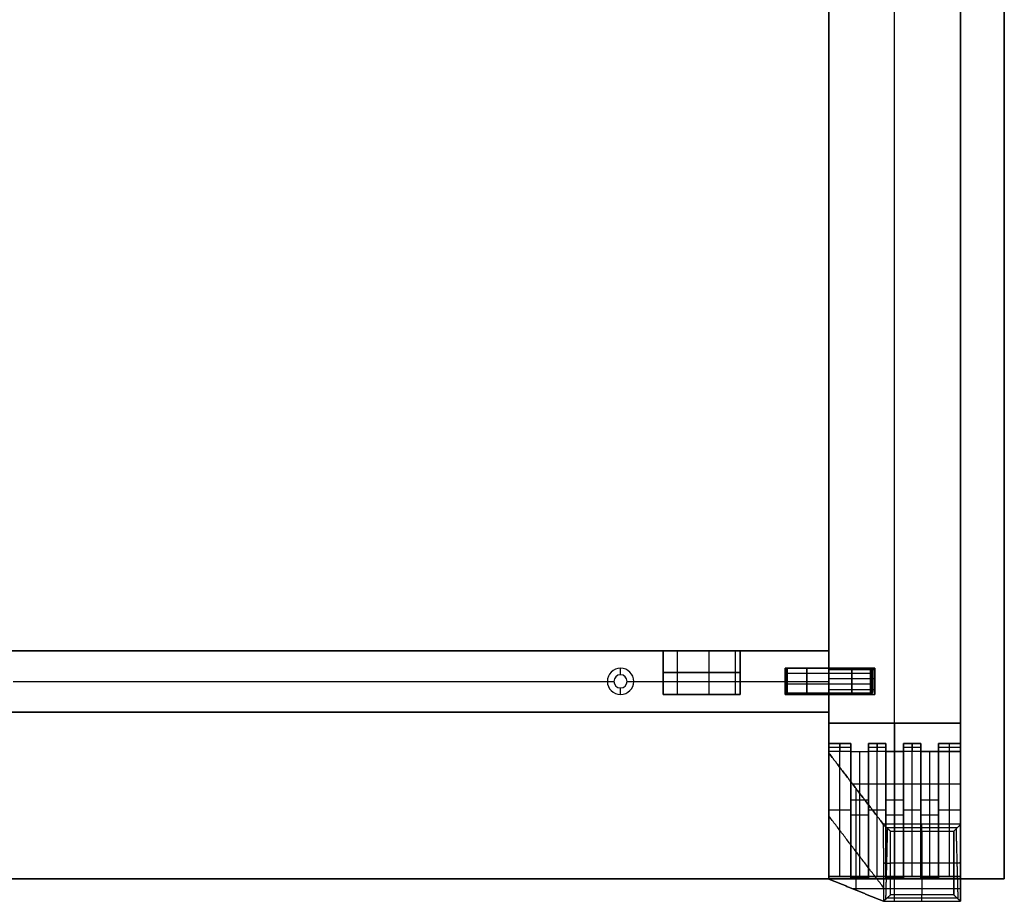
# Model space of a CAD drawing. Units: millimetres. Extents: x -600 to 600, y -410 to 410.
# Drawn here: x 151 to 600, y -410 to -8 of the extents above; entities that cross this region are included whole.
import ezdxf

# ---------------------------------------------------------------- set-up
doc = ezdxf.new("R2010")
doc.units = ezdxf.units.MM
doc.header["$MEASUREMENT"] = 0
for name, color, linetype in [('IGES LEVEL 2', 21, 'Continuous'), ('IGES LEVEL 23', 21, 'Continuous'), ('IGES LEVEL 25', 21, 'Continuous'), ('IGES LEVEL 35', 31, 'Continuous'), ('IGES LEVEL 6', 21, 'Continuous')]:
    doc.layers.add(name, color=color, linetype=linetype)

msp = doc.modelspace()

# ---------------------------------------------------------------- linework, layer by layer
at = {"layer": 'IGES LEVEL 2', "extrusion": (1, 0, 0)}
for centre, radius, start, end in [((-306, 695, 520), 7.5, 180, 0), ((-306, 695, 520), 7.5, 0, 180), ((-310, 717, 520), 6, 0, 180), ((-310, 673, 520), 6, 0, 180), ((-310, 673, 520), 6, 0, 180), ((-310, 673, 520), 6, 180, 0), ((-310, 717, 520), 6, 0, 180), ((-310, 717, 520), 6, 180, 0), ((-310, 673, 520), 6, 180, 0), ((-310, 717, 520), 6, 180, 0), ((-310, 717, 530.5), 6, 360, 180), ((-310, 673, 530.5), 6, 360, 180), ((-310, 673, 530.5), 6, 180, 360), ((-310, 717, 530.5), 6, 180, 360), ((-310, 717, 541), 6, 180, 0), ((-310, 717, 541), 6, 0, 180), ((-310, 717, 541), 6, 0, 180), ((-310, 673, 541), 6, 180, 0), ((-310, 673, 541), 6, 0, 180), ((-310, 673, 541), 6, 0, 180), ((-310, 673, 541), 6, 180, 0), ((-310, 717, 541), 6, 180, 0)]:
    msp.add_arc(centre, radius, start, end, dxfattribs=at)
at = {"layer": 'IGES LEVEL 2'}
for points in [[(550, -400, 656), (550, 0, 656), (550, 400, 656)], [(520, -342.02, 656), (520, 0, 656), (520, 342.02, 656)], [(520, -342.02, 656), (520, 0, 656), (520, 342.02, 656)], [(580, -342.02, 656), (580, 0, 656), (580, 342.02, 656)], [(580, 342.02, 656), (580, 0, 656), (580, -342.02, 656)], [(580, -340.12, 693.5), (580, 0, 693.5), (580, 340.12, 693.5)], [(520, 329.05, 731), (520, 0, 731), (520, -329.05, 731)], [(520, 329.05, 731), (520, 0, 731), (520, -329.05, 731)], [(550, -329.05, 731), (550, 0, 731), (550, 329.05, 731)], [(580, -329.05, 731), (580, 0, 731), (580, 329.05, 731)], [(580, 329.05, 731), (580, 0, 731), (580, -329.05, 731)], [(520, -298.65, 693.5), (520, 0, 693.5), (520, 298.65, 693.5)], [(541, -304, 717), (530.5, -304, 717), (520, -304, 717)], [(541, -304, 673), (530.5, -304, 673), (520, -304, 673)], [(520, -304, 673), (530.5, -304, 673), (541, -304, 673)], [(520, -304, 717), (530.5, -304, 717), (541, -304, 717)], [(541, -304.71, 719.83), (530.5, -304.71, 719.83), (520, -304.71, 719.83)], [(541, -304.71, 675.83), (530.5, -304.71, 675.83), (520, -304.71, 675.83)], [(541, -304.71, 670.17), (530.5, -304.71, 670.17), (520, -304.71, 670.17)], [(541, -304.71, 714.17), (530.5, -304.71, 714.17), (520, -304.71, 714.17)], [(541, -316, 717), (541, -310, 717), (541, -304, 717)], [(541, -316, 673), (541, -310, 673), (541, -304, 673)], [(541, -308.83, 722.88), (530.5, -308.83, 722.88), (520, -308.83, 722.88)], [(541, -308.83, 678.88), (530.5, -308.83, 678.88), (520, -308.83, 678.88)], [(541, -308.83, 667.12), (530.5, -308.83, 667.12), (520, -308.83, 667.12)], [(541, -308.83, 711.12), (530.5, -308.83, 711.12), (520, -308.83, 711.12)], [(520, -340.12, 693.5), (520, -326.73, 693.5), (520, -313.35, 693.5)], [(541, -313.81, 721.64), (530.5, -313.81, 721.64), (520, -313.81, 721.64)], [(541, -313.81, 677.64), (530.5, -313.81, 677.64), (520, -313.81, 677.64)], [(541, -313.81, 668.36), (530.5, -313.81, 668.36), (520, -313.81, 668.36)], [(541, -313.81, 712.36), (530.5, -313.81, 712.36), (520, -313.81, 712.36)], [(541, -310, 723), (541, -310, 717), (541, -310, 711)], [(541, -310, 679), (541, -310, 673), (541, -310, 667)], [(520, -316, 717), (530.5, -316, 717), (541, -316, 717)], [(520, -316, 673), (530.5, -316, 673), (541, -316, 673)], [(541, -316, 673), (530.5, -316, 673), (520, -316, 673)], [(541, -316, 717), (530.5, -316, 717), (520, -316, 717)], [(520, -329.05, 731), (550, -329.05, 731), (580, -329.05, 731)], [(520, -329.05, 731), (520, -333.68, 730.01), (520, -338.31, 729.02)], [(580, -329.05, 731), (550, -329.05, 731), (520, -329.05, 731)], [(520, -329.05, 731), (520, -333.68, 730.01), (520, -338.31, 729.02)], [(550, -329.05, 731), (550, -364.05, 723.5), (550, -399.05, 716)], [(580, -329.05, 731), (580, -333.68, 730.01), (580, -338.31, 729.02)], [(580, -338.31, 729.02), (580, -333.68, 730.01), (580, -329.05, 731)], [(520, -342.02, 656), (520, -340.17, 692.51), (520, -338.31, 729.02)], [(520, -338.31, 729.02), (525, -338.31, 729.02), (530, -338.31, 729.02)], [(520, -338.31, 729.02), (520, -340.17, 692.51), (520, -342.02, 656)], [(520, -338.31, 729.02), (525, -338.31, 729.02), (530, -338.31, 729.02)], [(530, -340.17, 692.51), (525, -340.17, 692.51), (520, -340.17, 692.51)], [(525, -338.31, 729.02), (525, -340.17, 692.51), (525, -342.02, 656)], [(530, -338.31, 729.02), (530, -340.17, 692.51), (530, -342.02, 656)], [(530, -338.31, 729.02), (530, -340.17, 692.51), (530, -342.02, 656)], [(530, -399.05, 716), (530, -368.68, 722.51), (530, -338.31, 729.02)], [(530, -338.31, 729.02), (530, -368.68, 722.51), (530, -399.05, 716)], [(530, -399.42, 692.73), (530, -369.79, 692.73), (530, -340.16, 692.73)], [(538, -342.02, 656), (538, -340.17, 692.51), (538, -338.31, 729.02)], [(538, -338.31, 729.02), (542, -338.31, 729.02), (546, -338.31, 729.02)], [(538, -342.02, 656), (538, -340.17, 692.51), (538, -338.31, 729.02)], [(538, -338.31, 729.02), (538, -368.68, 722.51), (538, -399.05, 716)], [(538, -399.05, 716), (538, -368.68, 722.51), (538, -338.31, 729.02)], [(538, -338.31, 729.02), (542, -338.31, 729.02), (546, -338.31, 729.02)], [(538, -399.42, 692.73), (538, -369.79, 692.73), (538, -340.16, 692.73)], [(546, -340.17, 692.51), (542, -340.17, 692.51), (538, -340.17, 692.51)], [(542, -338.31, 729.02), (542, -340.17, 692.51), (542, -342.02, 656)], [(546, -338.31, 729.02), (546, -340.17, 692.51), (546, -342.02, 656)], [(546, -338.31, 729.02), (546, -340.17, 692.51), (546, -342.02, 656)], [(546, -399.05, 716), (546, -368.68, 722.51), (546, -338.31, 729.02)], [(546, -338.31, 729.02), (546, -368.68, 722.51), (546, -399.05, 716)], [(546, -340.16, 692.73), (546, -369.79, 692.73), (546, -399.42, 692.73)], [(554, -342.02, 656), (554, -340.17, 692.51), (554, -338.31, 729.02)], [(554, -338.31, 729.02), (558, -338.31, 729.02), (562, -338.31, 729.02)], [(554, -342.02, 656), (554, -340.17, 692.51), (554, -338.31, 729.02)], [(554, -338.31, 729.02), (554, -368.68, 722.51), (554, -399.05, 716)], [(554, -399.05, 716), (554, -368.68, 722.51), (554, -338.31, 729.02)], [(554, -338.31, 729.02), (558, -338.31, 729.02), (562, -338.31, 729.02)], [(554, -399.42, 692.73), (554, -369.79, 692.73), (554, -340.16, 692.73)], [(562, -340.17, 692.51), (558, -340.17, 692.51), (554, -340.17, 692.51)], [(558, -338.31, 729.02), (558, -340.17, 692.51), (558, -342.02, 656)], [(562, -338.31, 729.02), (562, -340.17, 692.51), (562, -342.02, 656)], [(562, -338.31, 729.02), (562, -340.17, 692.51), (562, -342.02, 656)], [(562, -399.05, 716), (562, -368.68, 722.51), (562, -338.31, 729.02)], [(562, -338.31, 729.02), (562, -368.68, 722.51), (562, -399.05, 716)], [(562, -399.42, 692.73), (562, -369.79, 692.73), (562, -340.16, 692.73)], [(580, -338.31, 729.02), (575, -338.31, 729.02), (570, -338.31, 729.02)], [(570, -338.31, 729.02), (570, -340.17, 692.51), (570, -342.02, 656)], [(570, -342.02, 656), (570, -340.17, 692.51), (570, -338.31, 729.02)], [(570, -338.31, 729.02), (570, -368.68, 722.51), (570, -399.05, 716)], [(570, -399.05, 716), (570, -368.68, 722.51), (570, -338.31, 729.02)], [(570, -338.31, 729.02), (575, -338.31, 729.02), (580, -338.31, 729.02)], [(570, -399.42, 692.73), (570, -369.79, 692.73), (570, -340.16, 692.73)], [(580, -340.17, 692.51), (575, -340.17, 692.51), (570, -340.17, 692.51)], [(575, -342.02, 656), (575, -340.17, 692.51), (575, -338.31, 729.02)], [(580, -342.02, 656), (580, -340.17, 692.51), (580, -338.31, 729.02)], [(580, -338.31, 729.02), (580, -340.17, 692.51), (580, -342.02, 656)], [(530, -342.02, 656), (525, -342.02, 656), (520, -342.02, 656)], [(530, -342.02, 656), (525, -342.02, 656), (520, -342.02, 656)], [(530, -342.02, 656), (530, -371.01, 656), (530, -400, 656)], [(530, -400, 656), (530, -371.01, 656), (530, -342.02, 656)], [(546, -342.02, 656), (542, -342.02, 656), (538, -342.02, 656)], [(538, -400, 656), (538, -371.01, 656), (538, -342.02, 656)], [(546, -342.02, 656), (542, -342.02, 656), (538, -342.02, 656)], [(538, -342.02, 656), (538, -371.01, 656), (538, -400, 656)], [(546, -342.02, 656), (546, -371.01, 656), (546, -400, 656)], [(546, -400, 656), (546, -371.01, 656), (546, -342.02, 656)], [(562, -342.02, 656), (558, -342.02, 656), (554, -342.02, 656)], [(554, -400, 656), (554, -371.01, 656), (554, -342.02, 656)], [(562, -342.02, 656), (558, -342.02, 656), (554, -342.02, 656)], [(554, -342.02, 656), (554, -371.01, 656), (554, -400, 656)], [(562, -342.02, 656), (562, -371.01, 656), (562, -400, 656)], [(562, -400, 656), (562, -371.01, 656), (562, -342.02, 656)], [(570, -342.02, 656), (575, -342.02, 656), (580, -342.02, 656)], [(570, -400, 656), (570, -371.01, 656), (570, -342.02, 656)], [(580, -342.02, 656), (575, -342.02, 656), (570, -342.02, 656)], [(570, -342.02, 656), (570, -371.01, 656), (570, -400, 656)], [(530, -364.05, 723.5), (534, -364.05, 723.5), (538, -364.05, 723.5)], [(546, -364.05, 723.5), (550, -364.05, 723.5), (554, -364.05, 723.5)], [(562, -364.05, 723.5), (566, -364.05, 723.5), (570, -364.05, 723.5)], [(530, -369.16, 656), (530, -369.16, 689.2), (530, -369.16, 722.41)], [(538, -369.16, 722.41), (538, -369.16, 689.2), (538, -369.16, 656)], [(546, -369.16, 656), (546, -369.16, 689.2), (546, -369.16, 722.41)], [(554, -369.16, 656), (554, -369.16, 689.2), (554, -369.16, 722.41)], [(562, -369.16, 656), (562, -369.16, 689.2), (562, -369.16, 722.41)], [(570, -369.16, 722.41), (570, -369.16, 689.2), (570, -369.16, 656)], [(530, -400, 656), (530, -399.53, 686), (530, -399.05, 716)], [(530, -399.05, 716), (530, -399.53, 686), (530, -400, 656)], [(538, -399.05, 716), (534, -399.05, 716), (530, -399.05, 716)], [(530, -399.05, 716), (534, -399.05, 716), (538, -399.05, 716)], [(530, -399.53, 686), (534, -399.53, 686), (538, -399.53, 686)], [(534, -399.05, 716), (534, -399.53, 686), (534, -400, 656)], [(538, -399.05, 716), (538, -399.53, 686), (538, -400, 656)], [(538, -400, 656), (538, -399.53, 686), (538, -399.05, 716)], [(546, -400, 656), (546, -399.53, 686), (546, -399.05, 716)], [(546, -399.05, 716), (546, -399.53, 686), (546, -400, 656)], [(554, -399.05, 716), (550, -399.05, 716), (546, -399.05, 716)], [(546, -399.05, 716), (550, -399.05, 716), (554, -399.05, 716)], [(546, -399.53, 686), (550, -399.53, 686), (554, -399.53, 686)], [(550, -399.05, 716), (550, -399.53, 686), (550, -400, 656)], [(554, -399.05, 716), (554, -399.53, 686), (554, -400, 656)], [(554, -400, 656), (554, -399.53, 686), (554, -399.05, 716)], [(562, -400, 656), (562, -399.53, 686), (562, -399.05, 716)], [(562, -399.05, 716), (562, -399.53, 686), (562, -400, 656)], [(570, -399.05, 716), (566, -399.05, 716), (562, -399.05, 716)], [(562, -399.05, 716), (566, -399.05, 716), (570, -399.05, 716)], [(562, -399.53, 686), (566, -399.53, 686), (570, -399.53, 686)], [(566, -399.05, 716), (566, -399.53, 686), (566, -400, 656)], [(570, -399.05, 716), (570, -399.53, 686), (570, -400, 656)], [(570, -400, 656), (570, -399.53, 686), (570, -399.05, 716)], [(530, -400, 656), (534, -400, 656), (538, -400, 656)], [(538, -400, 656), (534, -400, 656), (530, -400, 656)], [(546, -400, 656), (550, -400, 656), (554, -400, 656)], [(554, -400, 656), (550, -400, 656), (546, -400, 656)], [(562, -400, 656), (566, -400, 656), (570, -400, 656)], [(570, -400, 656), (566, -400, 656), (562, -400, 656)]]:
    msp.add_open_spline(points, degree=2, dxfattribs=at)
at = {"layer": 'IGES LEVEL 23'}
for points in [[(600, -400, 732), (600, 0, 732), (600, 400, 732)], [(600, -400, 760), (600, 0, 760), (600, 400, 760)], [(600, 400, 732), (600, 0, 732), (600, -400, 732)], [(600, -400, 760), (600, 0, 760), (600, 400, 760)], [(600, 400, 746), (600, 0, 746), (600, -400, 746)], [(-600, -400, 732), (0, -400, 732), (600, -400, 732)], [(-600, -400, 760), (0, -400, 760), (600, -400, 760)], [(600, -400, 732), (0, -400, 732), (-600, -400, 732)], [(-600, -400, 760), (0, -400, 760), (600, -400, 760)], [(600, -400, 746), (0, -400, 746), (-600, -400, 746)], [(600, -400, 732), (600, -400, 746), (600, -400, 760)], [(600, -400, 760), (600, -400, 746), (600, -400, 732)]]:
    msp.add_open_spline(points, degree=2, dxfattribs=at)
at = {"layer": 'IGES LEVEL 25', "extrusion": (0, 1, 0)}
for centre, start, end in [((-462, 685, -296), 180, 0), ((-462, 705, -296), 0, 180), ((-462, 685, -296), 180, 0), ((-462, 705, -296), 0, 180), ((-462, 685, -306), 180, 360), ((-462, 705, -306), 0, 180), ((-462, 685, -316), 180, 0), ((-462, 705, -316), 0, 180), ((-462, 685, -316), 180, 0)]:
    msp.add_arc(centre, 17.5, start, end, dxfattribs=at)
at = {"layer": 'IGES LEVEL 25'}
for centre, radius, start, end in [((425, -310, 695), 6, 90, 270), ((425, -310, 660), 6, 90, 270), ((425, -310, 695), 6, 90, 270), ((425, -310, 660), 6, 90, 270), ((425, -310, 677.5), 6, 90, 270), ((425, -310, 695), 6, 270, 90), ((425, -310, 660), 6, 270, 90), ((425, -310, 695), 6, 270, 90), ((425, -310, 677.5), 6, 270, 90), ((425, -310, 660), 6, 270, 90), ((425, -310, 695), 3, 90, 270), ((425, -310, 732), 3, 90, 270), ((425, -310, 732), 3, 90, 270), ((425, -310, 695), 3, 90, 270), ((425, -310, 713.5), 3, 90, 270), ((425, -310, 695), 3, 270, 90), ((425, -310, 732), 3, 270, 90), ((425, -310, 713.5), 3, 270, 90), ((425, -310, 695), 3, 270, 90), ((425, -310, 732), 3, 270, 90)]:
    msp.add_arc(centre, radius, start, end, dxfattribs=at)
at = {"layer": 'IGES LEVEL 25', "extrusion": (1, 0, 0)}
for centre, radius, start, end in [((-306, 695, 479.5), 5, 0, 180), ((-306, 695, 479.5), 5, 180, 0), ((-310, 673, 500), 6, 180, 0), ((-310, 673, 500), 6, 0, 180), ((-310, 673, 500), 6, 0, 180), ((-310, 717, 500), 6, 180, 0), ((-310, 717, 500), 6, 0, 180), ((-310, 717, 500), 6, 0, 180), ((-310, 717, 500), 6, 180, 0), ((-310, 673, 500), 6, 180, 0), ((-310, 673, 510), 6, 0, 180), ((-310, 717, 510), 6, 0, 180), ((-310, 717, 510), 6, 180, 360), ((-310, 673, 510), 6, 180, 360), ((-306, 695, 520), 5, 180, 0), ((-306, 695, 520), 5, 0, 180), ((-310, 673, 520), 6, 0, 180), ((-310, 717, 520), 6, 0, 180), ((-310, 717, 520), 6, 180, 0), ((-310, 717, 520), 6, 0, 180), ((-310, 673, 520), 6, 180, 0), ((-310, 673, 520), 6, 0, 180), ((-310, 717, 520), 6, 180, 0), ((-310, 673, 520), 6, 180, 0)]:
    msp.add_arc(centre, radius, start, end, dxfattribs=at)
at = {"layer": 'IGES LEVEL 25', "extrusion": (0, 1, -5.68434e-14)}
msp.add_arc((-462, 705, -316), 17.5, 0, 180, dxfattribs=at)
at = {"layer": 'IGES LEVEL 25'}
for points in [[(-520, -296, 732), (0, -296, 732), (520, -296, 732)], [(-520, -296, 660), (0, -296, 660), (520, -296, 660)], [(520, -296, 732), (0, -296, 732), (-520, -296, 732)], [(520, -296, 660), (0, -296, 660), (-520, -296, 660)], [(-444.5, -296, 696), (0, -296, 696), (444.5, -296, 696)], [(444.5, -316, 685), (444.5, -306, 685), (444.5, -296, 685)], [(444.5, -296, 685), (444.5, -306, 685), (444.5, -316, 685)], [(444.5, -316, 705), (444.5, -306, 705), (444.5, -296, 705)], [(444.5, -296, 705), (444.5, -296, 695), (444.5, -296, 685)], [(444.5, -296, 695), (444.5, -306, 695), (444.5, -316, 695)], [(444.5, -296, 705), (444.5, -306, 705), (444.5, -316, 705)], [(444.5, -296, 685), (444.5, -296, 695), (444.5, -296, 705)], [(450.9, -316, 671.47), (450.9, -306, 671.47), (450.9, -296, 671.47)], [(450.9, -316, 718.53), (450.9, -306, 718.53), (450.9, -296, 718.53)], [(465.41, -316, 667.84), (465.41, -306, 667.84), (465.41, -296, 667.84)], [(465.41, -316, 722.16), (465.41, -306, 722.16), (465.41, -296, 722.16)], [(477.43, -316, 676.75), (477.43, -306, 676.75), (477.43, -296, 676.75)], [(477.43, -316, 713.25), (477.43, -306, 713.25), (477.43, -296, 713.25)], [(479.5, -296, 685), (479.5, -306, 685), (479.5, -316, 685)], [(479.5, -316, 705), (479.5, -306, 705), (479.5, -296, 705)], [(479.5, -296, 705), (479.5, -296, 695), (479.5, -296, 685)], [(479.5, -296, 696), (499.75, -296, 696), (520, -296, 696)], [(479.5, -316, 685), (479.5, -306, 685), (479.5, -296, 685)], [(479.5, -296, 685), (479.5, -296, 695), (479.5, -296, 705)], [(479.5, -296, 705), (479.5, -306, 705), (479.5, -316, 705)], [(479.5, -301, 695), (479.5, -298.5, 695), (479.5, -296, 695)], [(520, -296, 732), (520, -310, 732), (520, -324, 732)], [(520, -296, 660), (520, -296, 696), (520, -296, 732)], [(520, -324, 660), (520, -310, 660), (520, -296, 660)], [(520, -324, 660), (520, -310, 660), (520, -296, 660)], [(520, -296, 660), (520, -296, 696), (520, -296, 732)], [(520, -296, 732), (520, -310, 732), (520, -324, 732)], [(520, -301.1, 696), (520, -298.55, 696), (520, -296, 696)], [(425, -307, 695), (425, -305.5, 695), (425, -304, 695)], [(425, -304, 660), (425, -304, 677.5), (425, -304, 695)], [(425, -304, 695), (425, -304, 677.5), (425, -304, 660)], [(500, -304, 673), (500, -310, 673), (500, -316, 673)], [(520, -304, 673), (510, -304, 673), (500, -304, 673)], [(500, -304, 717), (500, -310, 717), (500, -316, 717)], [(520, -304, 717), (510, -304, 717), (500, -304, 717)], [(500, -304, 717), (510, -304, 717), (520, -304, 717)], [(500, -304, 673), (510, -304, 673), (520, -304, 673)], [(420.36, -306.19, 695), (420.36, -306.19, 677.5), (420.36, -306.19, 660)], [(422.68, -308.1, 732), (422.68, -308.1, 713.5), (422.68, -308.1, 695)], [(425, -307, 695), (425, -307, 713.5), (425, -307, 732)], [(425, -307, 732), (425, -307, 713.5), (425, -307, 695)], [(427.32, -308.1, 732), (427.32, -308.1, 713.5), (427.32, -308.1, 695)], [(429.64, -306.19, 695), (429.64, -306.19, 677.5), (429.64, -306.19, 660)], [(444.5, -306, 685), (444.5, -306, 695), (444.5, -306, 705)], [(479.5, -306, 685), (479.5, -306, 687.5), (479.5, -306, 690)], [(479.5, -306, 700), (479.5, -306, 702.5), (479.5, -306, 705)], [(500, -306.19, 677.64), (510, -306.19, 677.64), (520, -306.19, 677.64)], [(500, -306.19, 721.64), (510, -306.19, 721.64), (520, -306.19, 721.64)], [(500, -306.19, 712.36), (510, -306.19, 712.36), (520, -306.19, 712.36)], [(500, -306.19, 668.36), (510, -306.19, 668.36), (520, -306.19, 668.36)], [(148, -310, 732), (285, -310, 732), (422, -310, 732)], [(151, -310, 660), (285, -310, 660), (419, -310, 660)], [(419, -310, 695), (420.5, -310, 695), (422, -310, 695)], [(419.12, -311.17, 695), (419.12, -311.17, 677.5), (419.12, -311.17, 660)], [(422.06, -310.59, 732), (422.06, -310.59, 713.5), (422.06, -310.59, 695)], [(423.59, -312.65, 732), (423.59, -312.65, 713.5), (423.59, -312.65, 695)], [(425, -313, 732), (425, -313, 713.5), (425, -313, 695)], [(425, -316, 695), (425, -314.5, 695), (425, -313, 695)], [(425, -313, 695), (425, -313, 713.5), (425, -313, 732)], [(426.41, -312.65, 732), (426.41, -312.65, 713.5), (426.41, -312.65, 695)], [(427.94, -310.59, 732), (427.94, -310.59, 713.5), (427.94, -310.59, 695)], [(428, -310, 695), (429.5, -310, 695), (431, -310, 695)], [(428, -310, 732), (474, -310, 732), (520, -310, 732)], [(430.88, -311.17, 695), (430.88, -311.17, 677.5), (430.88, -311.17, 660)], [(431, -310, 660), (475.5, -310, 660), (520, -310, 660)], [(479.5, -316, 695), (479.5, -313.5, 695), (479.5, -311, 695)], [(500, -310, 679), (500, -310, 673), (500, -310, 667)], [(500, -310, 723), (500, -310, 717), (500, -310, 711)], [(500, -311.17, 678.88), (510, -311.17, 678.88), (520, -311.17, 678.88)], [(500, -311.17, 722.88), (510, -311.17, 722.88), (520, -311.17, 722.88)], [(500, -311.17, 711.12), (510, -311.17, 711.12), (520, -311.17, 711.12)], [(500, -311.17, 667.12), (510, -311.17, 667.12), (520, -311.17, 667.12)], [(520, -310, 660), (520, -310, 663.5), (520, -310, 667)], [(520, -310, 679), (520, -310, 685.5), (520, -310, 692)], [(520, -310, 698), (520, -310, 704.5), (520, -310, 711)], [(520, -310, 723), (520, -310, 727.5), (520, -310, 732)], [(520, -324, 696), (520, -317.45, 696), (520, -310.9, 696)], [(422.17, -315.29, 695), (422.17, -315.29, 677.5), (422.17, -315.29, 660)], [(425, -316, 695), (425, -316, 677.5), (425, -316, 660)], [(425, -316, 660), (425, -316, 677.5), (425, -316, 695)], [(427.83, -315.29, 695), (427.83, -315.29, 677.5), (427.83, -315.29, 660)], [(444.5, -316, 705), (444.5, -316, 695), (444.5, -316, 685)], [(444.5, -316, 695), (462, -316, 695), (479.5, -316, 695)], [(444.5, -316, 685), (444.5, -316, 695), (444.5, -316, 705)], [(462, -316, 667.5), (462, -316, 695), (462, -316, 722.5)], [(479.5, -316, 685), (479.5, -316, 695), (479.5, -316, 705)], [(479.5, -316, 705), (479.5, -316, 695), (479.5, -316, 685)], [(500, -315.29, 675.83), (510, -315.29, 675.83), (520, -315.29, 675.83)], [(500, -315.29, 719.83), (510, -315.29, 719.83), (520, -315.29, 719.83)], [(500, -315.29, 714.17), (510, -315.29, 714.17), (520, -315.29, 714.17)], [(500, -315.29, 670.17), (510, -315.29, 670.17), (520, -315.29, 670.17)], [(500, -316, 673), (510, -316, 673), (520, -316, 673)], [(500, -316, 717), (510, -316, 717), (520, -316, 717)], [(520, -316, 717), (510, -316, 717), (500, -316, 717)], [(520, -316, 673), (510, -316, 673), (500, -316, 673)], [(520, -324, 732), (0, -324, 732), (-520, -324, 732)], [(-520, -324, 660), (0, -324, 660), (520, -324, 660)], [(-520, -324, 732), (0, -324, 732), (520, -324, 732)], [(520, -324, 660), (0, -324, 660), (-520, -324, 660)], [(-520, -324, 696), (0, -324, 696), (520, -324, 696)], [(520, -324, 732), (520, -324, 696), (520, -324, 660)], [(520, -324, 732), (520, -324, 696), (520, -324, 660)]]:
    msp.add_open_spline(points, degree=2, dxfattribs=at)
at = {"layer": 'IGES LEVEL 35', "extrusion": (1, 0, 0)}
for centre, radius, start, end in [((-310, 673, 500), 5, 180, 0), ((-310, 673, 500), 5, 180, 0), ((-310, 673, 500), 5, 0, 180), ((-310, 673, 500), 5, 0, 180), ((-310, 717, 500), 5, 180, 0), ((-310, 717, 500), 5, 180, 0), ((-310, 717, 500), 5, 0, 180), ((-310, 717, 500), 5, 0, 180), ((-310, 673, 500.5), 5.5, 180, 360), ((-310, 673, 500.5), 5.5, 0, 180), ((-310, 717, 500.5), 5.5, 180, 360), ((-310, 717, 500.5), 5.5, 0, 180), ((-310, 673, 501), 6, 180, 0), ((-310, 673, 501), 6, 180, 0), ((-310, 673, 501), 6, 0, 180), ((-310, 673, 501), 6, 0, 180), ((-310, 717, 501), 6, 180, 0), ((-310, 717, 501), 6, 180, 0), ((-310, 717, 501), 6, 0, 180), ((-310, 717, 501), 6, 0, 180), ((-310, 673, 520), 6, 180, 360), ((-310, 673, 520), 6, 0, 180), ((-310, 717, 520), 6, 180, 360), ((-310, 717, 520), 6, 0, 180), ((-310, 673, 539), 6, 180, 0), ((-310, 673, 539), 6, 180, 0), ((-310, 673, 539), 6, 0, 180), ((-310, 673, 539), 6, 0, 180), ((-310, 717, 539), 6, 180, 0), ((-310, 717, 539), 6, 180, 0), ((-310, 717, 539), 6, 0, 180), ((-310, 717, 539), 6, 0, 180), ((-310, 673, 539.5), 5.5, 180, 360), ((-310, 673, 539.5), 5.5, 0, 180), ((-310, 717, 539.5), 5.5, 180, 360), ((-310, 717, 539.5), 5.5, 0, 180), ((-310, 673, 540), 5, 180, 0), ((-310, 673, 540), 5, 0, 180), ((-310, 673, 540), 5, 180, 0), ((-310, 673, 540), 5, 0, 180), ((-310, 717, 540), 5, 180, 0), ((-310, 717, 540), 5, 0, 180), ((-310, 717, 540), 5, 180, 0), ((-310, 717, 540), 5, 0, 180)]:
    msp.add_arc(centre, radius, start, end, dxfattribs=at)
at = {"layer": 'IGES LEVEL 35'}
for points in [[(500, -305, 673), (500.5, -304.5, 673), (501, -304, 673)], [(501, -304, 673), (500.5, -304.5, 673), (500, -305, 673)], [(500, -305, 717), (500.5, -304.5, 717), (501, -304, 717)], [(501, -304, 717), (500.5, -304.5, 717), (500, -305, 717)], [(500, -305, 673), (500, -310, 673), (500, -315, 673)], [(500, -305, 717), (500, -310, 717), (500, -315, 717)], [(501, -304, 673), (520, -304, 673), (539, -304, 673)], [(539, -304, 673), (520, -304, 673), (501, -304, 673)], [(501, -304, 717), (520, -304, 717), (539, -304, 717)], [(539, -304, 717), (520, -304, 717), (501, -304, 717)], [(539, -304, 673), (539.5, -304.5, 673), (540, -305, 673)], [(540, -305, 673), (539.5, -304.5, 673), (539, -304, 673)], [(539, -304, 717), (539.5, -304.5, 717), (540, -305, 717)], [(540, -305, 717), (539.5, -304.5, 717), (539, -304, 717)], [(540, -305.59, 670.64), (539.5, -305.15, 670.41), (539, -304.71, 670.17)], [(540, -305.59, 675.36), (539.5, -305.15, 675.59), (539, -304.71, 675.83)], [(540, -305.59, 714.64), (539.5, -305.15, 714.41), (539, -304.71, 714.17)], [(540, -305.59, 719.36), (539.5, -305.15, 719.59), (539, -304.71, 719.83)], [(540, -305, 673), (540, -310, 673), (540, -315, 673)], [(540, -305, 717), (540, -310, 717), (540, -315, 717)], [(500, -306.83, 669.13), (500.5, -306.51, 668.75), (501, -306.19, 668.36)], [(500, -306.83, 676.87), (500.5, -306.51, 677.25), (501, -306.19, 677.64)], [(500, -306.83, 713.13), (500.5, -306.51, 712.75), (501, -306.19, 712.36)], [(500, -306.83, 720.87), (500.5, -306.51, 721.25), (501, -306.19, 721.64)], [(501, -306.19, 668.36), (520, -306.19, 668.36), (539, -306.19, 668.36)], [(501, -306.19, 677.64), (520, -306.19, 677.64), (539, -306.19, 677.64)], [(501, -306.19, 712.36), (520, -306.19, 712.36), (539, -306.19, 712.36)], [(501, -306.19, 721.64), (520, -306.19, 721.64), (539, -306.19, 721.64)], [(540, -309.02, 668.1), (539.5, -308.93, 667.61), (539, -308.83, 667.12)], [(540, -309.02, 677.9), (539.5, -308.93, 678.39), (539, -308.83, 678.88)], [(540, -309.02, 712.1), (539.5, -308.93, 711.61), (539, -308.83, 711.12)], [(540, -309.02, 721.9), (539.5, -308.93, 722.39), (539, -308.83, 722.88)], [(500, -310, 668), (500, -310, 673), (500, -310, 678)], [(500, -310, 712), (500, -310, 717), (500, -310, 722)], [(500, -310.98, 668.1), (500.5, -311.07, 667.61), (501, -311.17, 667.12)], [(500, -310.98, 677.9), (500.5, -311.07, 678.39), (501, -311.17, 678.88)], [(500, -310.98, 712.1), (500.5, -311.07, 711.61), (501, -311.17, 711.12)], [(500, -310.98, 721.9), (500.5, -311.07, 722.39), (501, -311.17, 722.88)], [(501, -311.17, 667.12), (520, -311.17, 667.12), (539, -311.17, 667.12)], [(501, -311.17, 678.88), (520, -311.17, 678.88), (539, -311.17, 678.88)], [(501, -311.17, 711.12), (520, -311.17, 711.12), (539, -311.17, 711.12)], [(501, -311.17, 722.88), (520, -311.17, 722.88), (539, -311.17, 722.88)], [(540, -313.17, 669.13), (539.5, -313.49, 668.75), (539, -313.81, 668.36)], [(540, -313.17, 676.87), (539.5, -313.49, 677.25), (539, -313.81, 677.64)], [(540, -313.17, 713.13), (539.5, -313.49, 712.75), (539, -313.81, 712.36)], [(540, -313.17, 720.87), (539.5, -313.49, 721.25), (539, -313.81, 721.64)], [(540, -310, 668), (540, -310, 673), (540, -310, 678)], [(540, -310, 712), (540, -310, 717), (540, -310, 722)], [(500, -314.41, 670.64), (500.5, -314.85, 670.41), (501, -315.29, 670.17)], [(500, -314.41, 675.36), (500.5, -314.85, 675.59), (501, -315.29, 675.83)], [(500, -314.41, 714.64), (500.5, -314.85, 714.41), (501, -315.29, 714.17)], [(500, -314.41, 719.36), (500.5, -314.85, 719.59), (501, -315.29, 719.83)], [(501, -316, 673), (500.5, -315.5, 673), (500, -315, 673)], [(500, -315, 673), (500.5, -315.5, 673), (501, -316, 673)], [(501, -316, 717), (500.5, -315.5, 717), (500, -315, 717)], [(500, -315, 717), (500.5, -315.5, 717), (501, -316, 717)], [(501, -315.29, 670.17), (520, -315.29, 670.17), (539, -315.29, 670.17)], [(501, -315.29, 675.83), (520, -315.29, 675.83), (539, -315.29, 675.83)], [(501, -315.29, 714.17), (520, -315.29, 714.17), (539, -315.29, 714.17)], [(501, -315.29, 719.83), (520, -315.29, 719.83), (539, -315.29, 719.83)], [(539, -316, 673), (520, -316, 673), (501, -316, 673)], [(501, -316, 673), (520, -316, 673), (539, -316, 673)], [(539, -316, 717), (520, -316, 717), (501, -316, 717)], [(501, -316, 717), (520, -316, 717), (539, -316, 717)], [(540, -315, 673), (539.5, -315.5, 673), (539, -316, 673)], [(539, -316, 673), (539.5, -315.5, 673), (540, -315, 673)], [(540, -315, 717), (539.5, -315.5, 717), (539, -316, 717)], [(539, -316, 717), (539.5, -315.5, 717), (540, -315, 717)]]:
    msp.add_open_spline(points, degree=2, dxfattribs=at)
at = {"layer": 'IGES LEVEL 6'}
for points in [[(520, -399.05, 716), (520, -368.68, 722.51), (520, -338.31, 729.02)], [(520, -338.31, 729.02), (520, -340.5, 686.03), (520, -342.68, 643.05)], [(520, -342.68, 643.05), (520, -340.5, 686.03), (520, -338.31, 729.02)], [(520, -338.31, 729.02), (525, -338.31, 729.02), (530, -338.31, 729.02)], [(530, -338.31, 729.02), (525, -338.31, 729.02), (520, -338.31, 729.02)], [(520, -338.31, 729.02), (520, -368.68, 722.51), (520, -399.05, 716)], [(520, -399.47, 689.28), (520, -369.98, 687.79), (520, -340.48, 686.29)], [(525, -399.05, 716), (525, -368.68, 722.51), (525, -338.31, 729.02)], [(530, -399.05, 716), (530, -368.68, 722.51), (530, -338.31, 729.02)], [(530, -338.31, 729.02), (530, -340.17, 692.51), (530, -342.02, 656)], [(530, -338.31, 729.02), (530, -340.17, 692.51), (530, -342.02, 656)], [(530, -399.05, 716), (530, -368.68, 722.51), (530, -338.31, 729.02)], [(530, -399.4, 694.04), (530, -369.82, 692.54), (530, -340.24, 691.04)], [(538, -342.02, 656), (538, -340.17, 692.51), (538, -338.31, 729.02)], [(538, -338.31, 729.02), (538, -368.68, 722.51), (538, -399.05, 716)], [(546, -338.31, 729.02), (542, -338.31, 729.02), (538, -338.31, 729.02)], [(538, -338.31, 729.02), (538, -368.68, 722.51), (538, -399.05, 716)], [(538, -342.02, 656), (538, -340.17, 692.51), (538, -338.31, 729.02)], [(538, -338.31, 729.02), (542, -338.31, 729.02), (546, -338.31, 729.02)], [(538, -399.4, 694.04), (538, -369.82, 692.54), (538, -340.24, 691.04)], [(542, -399.05, 716), (542, -368.68, 722.51), (542, -338.31, 729.02)], [(546, -399.05, 716), (546, -368.68, 722.51), (546, -338.31, 729.02)], [(546, -338.31, 729.02), (546, -340.17, 692.51), (546, -342.02, 656)], [(546, -399.05, 716), (546, -368.68, 722.51), (546, -338.31, 729.02)], [(546, -338.31, 729.02), (546, -340.17, 692.51), (546, -342.02, 656)], [(546, -399.4, 694.04), (546, -369.82, 692.54), (546, -340.24, 691.04)], [(554, -342.02, 656), (554, -340.17, 692.51), (554, -338.31, 729.02)], [(554, -338.31, 729.02), (554, -368.68, 722.51), (554, -399.05, 716)], [(554, -342.02, 656), (554, -340.17, 692.51), (554, -338.31, 729.02)], [(554, -338.31, 729.02), (558, -338.31, 729.02), (562, -338.31, 729.02)], [(562, -338.31, 729.02), (558, -338.31, 729.02), (554, -338.31, 729.02)], [(554, -338.31, 729.02), (554, -368.68, 722.51), (554, -399.05, 716)], [(554, -399.4, 694.04), (554, -369.82, 692.54), (554, -340.24, 691.04)], [(558, -399.05, 716), (558, -368.68, 722.51), (558, -338.31, 729.02)], [(562, -399.05, 716), (562, -368.68, 722.51), (562, -338.31, 729.02)], [(562, -338.31, 729.02), (562, -340.17, 692.51), (562, -342.02, 656)], [(562, -338.31, 729.02), (562, -340.17, 692.51), (562, -342.02, 656)], [(562, -399.05, 716), (562, -368.68, 722.51), (562, -338.31, 729.02)], [(562, -399.4, 694.04), (562, -369.82, 692.54), (562, -340.24, 691.04)], [(570, -342.02, 656), (570, -340.17, 692.51), (570, -338.31, 729.02)], [(570, -338.31, 729.02), (570, -368.68, 722.51), (570, -399.05, 716)], [(570, -342.02, 656), (570, -340.17, 692.51), (570, -338.31, 729.02)], [(570, -338.31, 729.02), (575, -338.31, 729.02), (580, -338.31, 729.02)], [(580, -338.31, 729.02), (575, -338.31, 729.02), (570, -338.31, 729.02)], [(570, -338.31, 729.02), (570, -368.68, 722.51), (570, -399.05, 716)], [(570, -399.4, 694.04), (570, -369.82, 692.54), (570, -340.24, 691.04)], [(575, -399.05, 716), (575, -368.68, 722.51), (575, -338.31, 729.02)], [(580, -399.05, 716), (580, -368.68, 722.51), (580, -338.31, 729.02)], [(580, -338.31, 729.02), (580, -356.74, 366.07), (580, -375.16, 3.12)], [(580, -338.31, 729.02), (580, -356.74, 366.07), (580, -375.16, 3.12)], [(580, -399.05, 716), (580, -368.68, 722.51), (580, -338.31, 729.02)], [(520, -400.16, 645.97), (520, -371.42, 644.51), (520, -342.68, 643.05)], [(520, -342.68, 643.05), (532.4, -358.92, 323.08), (544.81, -375.16, 3.12)], [(520, -342.68, 643.05), (520, -371.42, 644.51), (520, -400.16, 645.97)], [(544.81, -375.16, 3.12), (532.4, -358.92, 323.08), (520, -342.68, 643.05)], [(530, -400, 656), (530, -371.01, 656), (530, -342.02, 656)], [(530, -342.02, 656), (534, -342.02, 656), (538, -342.02, 656)], [(530, -342.02, 656), (530, -371.01, 656), (530, -400, 656)], [(530, -342.02, 656), (534, -342.02, 656), (538, -342.02, 656)], [(534, -342.02, 656), (534, -371.01, 656), (534, -400, 656)], [(538, -342.02, 656), (538, -371.01, 656), (538, -400, 656)], [(538, -400, 656), (538, -371.01, 656), (538, -342.02, 656)], [(554, -342.02, 656), (550, -342.02, 656), (546, -342.02, 656)], [(546, -342.02, 656), (546, -371.01, 656), (546, -400, 656)], [(546, -342.02, 656), (546, -371.01, 656), (546, -400, 656)], [(546, -342.02, 656), (550, -342.02, 656), (554, -342.02, 656)], [(550, -400, 656), (550, -371.01, 656), (550, -342.02, 656)], [(550, -342.02, 656), (550, -358.59, 329.56), (550, -375.16, 3.12)], [(554, -400, 656), (554, -371.01, 656), (554, -342.02, 656)], [(554, -400, 656), (554, -371.01, 656), (554, -342.02, 656)], [(570, -342.02, 656), (566, -342.02, 656), (562, -342.02, 656)], [(562, -342.02, 656), (562, -371.01, 656), (562, -400, 656)], [(562, -342.02, 656), (562, -371.01, 656), (562, -400, 656)], [(562, -342.02, 656), (566, -342.02, 656), (570, -342.02, 656)], [(566, -400, 656), (566, -371.01, 656), (566, -342.02, 656)], [(570, -400, 656), (570, -371.01, 656), (570, -342.02, 656)], [(570, -400, 656), (570, -371.01, 656), (570, -342.02, 656)], [(530.74, -356.74, 366.07), (555.37, -356.74, 366.07), (580, -356.74, 366.07)], [(532.44, -405.24, 324.43), (532.44, -382.1, 323.26), (532.44, -358.97, 322.08)], [(580, -404.56, 367.49), (580, -380.67, 366.28), (580, -356.79, 365.07)], [(530, -368.68, 722.51), (525, -368.68, 722.51), (520, -368.68, 722.51)], [(520, -368.87, 722.47), (520, -370.84, 683.52), (520, -372.82, 644.58)], [(544.87, -403.98, 2.9), (532.44, -387.7, 323.71), (520, -371.42, 644.51)], [(530, -372.24, 656), (530, -370.55, 689.24), (530, -368.87, 722.47)], [(538, -371.01, 656), (534, -371.01, 656), (530, -371.01, 656)], [(546, -368.68, 722.51), (542, -368.68, 722.51), (538, -368.68, 722.51)], [(538, -368.87, 722.47), (538, -370.55, 689.24), (538, -372.24, 656)], [(546, -372.24, 656), (546, -370.55, 689.24), (546, -368.87, 722.47)], [(554, -371.01, 656), (550, -371.01, 656), (546, -371.01, 656)], [(562, -368.68, 722.51), (558, -368.68, 722.51), (554, -368.68, 722.51)], [(554, -368.87, 722.47), (554, -370.55, 689.24), (554, -372.24, 656)], [(562, -372.24, 656), (562, -370.55, 689.24), (562, -368.87, 722.47)], [(570, -371.01, 656), (566, -371.01, 656), (562, -371.01, 656)], [(580, -368.68, 722.51), (575, -368.68, 722.51), (570, -368.68, 722.51)], [(570, -368.87, 722.47), (570, -370.55, 689.24), (570, -372.24, 656)], [(580, -368.68, 722.51), (580, -386.95, 362.71), (580, -405.21, 2.9)], [(580, -375.16, 3.12), (562.4, -375.16, 3.12), (544.81, -375.16, 3.12)], [(544.81, -375.16, 3.12), (544.81, -375.24, 3.04), (544.81, -375.33, 2.95)], [(544.81, -375.16, 3.12), (544.81, -375.24, 3.04), (544.81, -375.33, 2.95)], [(580, -375.16, 3.12), (562.4, -375.16, 3.12), (544.81, -375.16, 3.12)], [(544.81, -375.33, 2.95), (546.44, -376.82, 1.45), (548.06, -378.32, -0.05)], [(548.06, -378.32, -0.05), (546.44, -376.82, 1.45), (544.81, -375.33, 2.95)], [(544.81, -375.33, 2.95), (544.85, -392.82, 2.92), (544.88, -410.32, 2.89)], [(544.81, -375.33, 2.95), (544.85, -392.82, 2.92), (544.88, -410.32, 2.89)], [(578.58, -376.74, 1.53), (562.46, -376.74, 1.53), (546.34, -376.74, 1.53)], [(562.4, -378.32, -0.05), (562.4, -376.74, 1.53), (562.4, -375.16, 3.12)], [(577, -378.32, -0.05), (578.5, -376.82, 1.45), (580, -375.32, 2.95)], [(577, -378.32, -0.05), (578.5, -376.82, 1.45), (580, -375.32, 2.95)], [(580, -375.32, 2.95), (580, -375.24, 3.04), (580, -375.16, 3.12)], [(580, -375.16, 3.12), (580, -375.24, 3.04), (580, -375.32, 2.95)], [(580, -375.32, 2.95), (580, -392.82, 2.92), (580, -410.32, 2.9)], [(580, -375.32, 2.95), (580, -392.82, 2.92), (580, -410.32, 2.9)], [(546.01, -409.3, 1.85), (546.42, -393.24, 1.47), (546.82, -377.18, 1.09)], [(548.06, -378.32, -0.05), (562.53, -378.32, -0.05), (577, -378.32, -0.05)], [(548.12, -407.42, -0.1), (548.09, -392.87, -0.08), (548.06, -378.32, -0.05)], [(548.12, -407.42, -0.1), (548.09, -392.87, -0.08), (548.06, -378.32, -0.05)], [(548.06, -378.32, -0.05), (562.53, -378.32, -0.05), (577, -378.32, -0.05)], [(562.44, -378.32, -0.05), (562.44, -392.87, -0.08), (562.44, -407.42, -0.1)], [(577, -407.42, -0.1), (577, -392.87, -0.08), (577, -378.32, -0.05)], [(577, -378.32, -0.05), (577, -392.87, -0.08), (577, -407.42, -0.1)], [(578.97, -409.32, 1.87), (578.55, -393.26, 1.47), (578.13, -377.19, 1.08)], [(544.85, -392.82, 2.92), (546.47, -392.9, 1.42), (548.09, -392.97, -0.08)], [(577, -392.87, -0.08), (562.54, -392.87, -0.08), (548.09, -392.87, -0.08)], [(580, -392.82, 2.92), (578.5, -392.9, 1.42), (577, -392.97, -0.08)], [(520, -400.16, 645.97), (520, -399.61, 680.98), (520, -399.05, 716)], [(530, -399.05, 716), (525, -399.05, 716), (520, -399.05, 716)], [(520, -399.05, 716), (520, -399.61, 680.98), (520, -400.16, 645.97)], [(520, -399.05, 716), (525, -399.05, 716), (530, -399.05, 716)], [(530, -400, 656), (530, -399.53, 686), (530, -399.05, 716)], [(530, -400, 656), (530, -399.53, 686), (530, -399.05, 716)], [(538, -399.05, 716), (538, -399.53, 686), (538, -400, 656)], [(538, -399.05, 716), (542, -399.05, 716), (546, -399.05, 716)], [(546, -399.05, 716), (542, -399.05, 716), (538, -399.05, 716)], [(538, -399.05, 716), (538, -399.53, 686), (538, -400, 656)], [(546, -400, 656), (546, -399.53, 686), (546, -399.05, 716)], [(546, -400, 656), (546, -399.53, 686), (546, -399.05, 716)], [(554, -399.05, 716), (554, -399.53, 686), (554, -400, 656)], [(562, -399.05, 716), (558, -399.05, 716), (554, -399.05, 716)], [(554, -399.05, 716), (554, -399.53, 686), (554, -400, 656)], [(554, -399.05, 716), (558, -399.05, 716), (562, -399.05, 716)], [(562, -400, 656), (562, -399.53, 686), (562, -399.05, 716)], [(562, -400, 656), (562, -399.53, 686), (562, -399.05, 716)], [(570, -399.05, 716), (570, -399.53, 686), (570, -400, 656)], [(570, -399.05, 716), (570, -399.53, 686), (570, -400, 656)], [(580, -399.05, 716), (575, -399.05, 716), (570, -399.05, 716)], [(570, -399.05, 716), (575, -399.05, 716), (580, -399.05, 716)], [(580, -410.32, 2.9), (580, -404.69, 359.45), (580, -399.05, 716)], [(580, -410.32, 2.9), (580, -404.69, 359.45), (580, -399.05, 716)], [(544.88, -410.32, 2.9), (532.44, -405.24, 324.43), (520, -400.16, 645.97)], [(520, -400.16, 645.97), (532.44, -405.24, 324.43), (544.88, -410.32, 2.9)], [(538, -400, 656), (534, -400, 656), (530, -400, 656)], [(538, -400, 656), (534, -400, 656), (530, -400, 656)], [(546, -400, 656), (550, -400, 656), (554, -400, 656)], [(554, -400, 656), (550, -400, 656), (546, -400, 656)], [(550, -410.32, 2.9), (550, -405.16, 329.45), (550, -400, 656)], [(562, -400, 656), (566, -400, 656), (570, -400, 656)], [(570, -400, 656), (566, -400, 656), (562, -400, 656)], [(580, -404.69, 359.45), (555.54, -404.69, 359.45), (531.09, -404.69, 359.45)], [(548.12, -407.42, -0.1), (546.5, -408.87, 1.4), (544.88, -410.32, 2.89)], [(544.88, -410.32, 2.89), (546.5, -408.87, 1.4), (548.12, -407.42, -0.1)], [(577, -407.42, -0.1), (562.56, -407.42, -0.1), (548.12, -407.42, -0.1)], [(577, -407.42, -0.1), (562.56, -407.42, -0.1), (548.12, -407.42, -0.1)], [(562.44, -410.32, 2.9), (562.44, -408.87, 1.4), (562.44, -407.42, -0.1)], [(580, -410.32, 2.9), (578.5, -408.87, 1.4), (577, -407.42, -0.1)], [(580, -410.32, 2.9), (578.5, -408.87, 1.4), (577, -407.42, -0.1)], [(544.88, -410.32, 2.9), (562.44, -410.32, 2.9), (580, -410.32, 2.9)], [(544.88, -410.32, 2.89), (544.88, -410.32, 2.89), (544.88, -410.32, 2.9)], [(544.88, -410.32, 2.89), (544.88, -410.32, 2.89), (544.88, -410.32, 2.9)], [(544.88, -410.32, 2.9), (562.44, -410.32, 2.9), (580, -410.32, 2.9)], [(578.5, -408.87, 1.4), (562.5, -408.87, 1.4), (546.5, -408.87, 1.4)]]:
    msp.add_open_spline(points, degree=2, dxfattribs=at)

doc.saveas('drawing.dxf')
